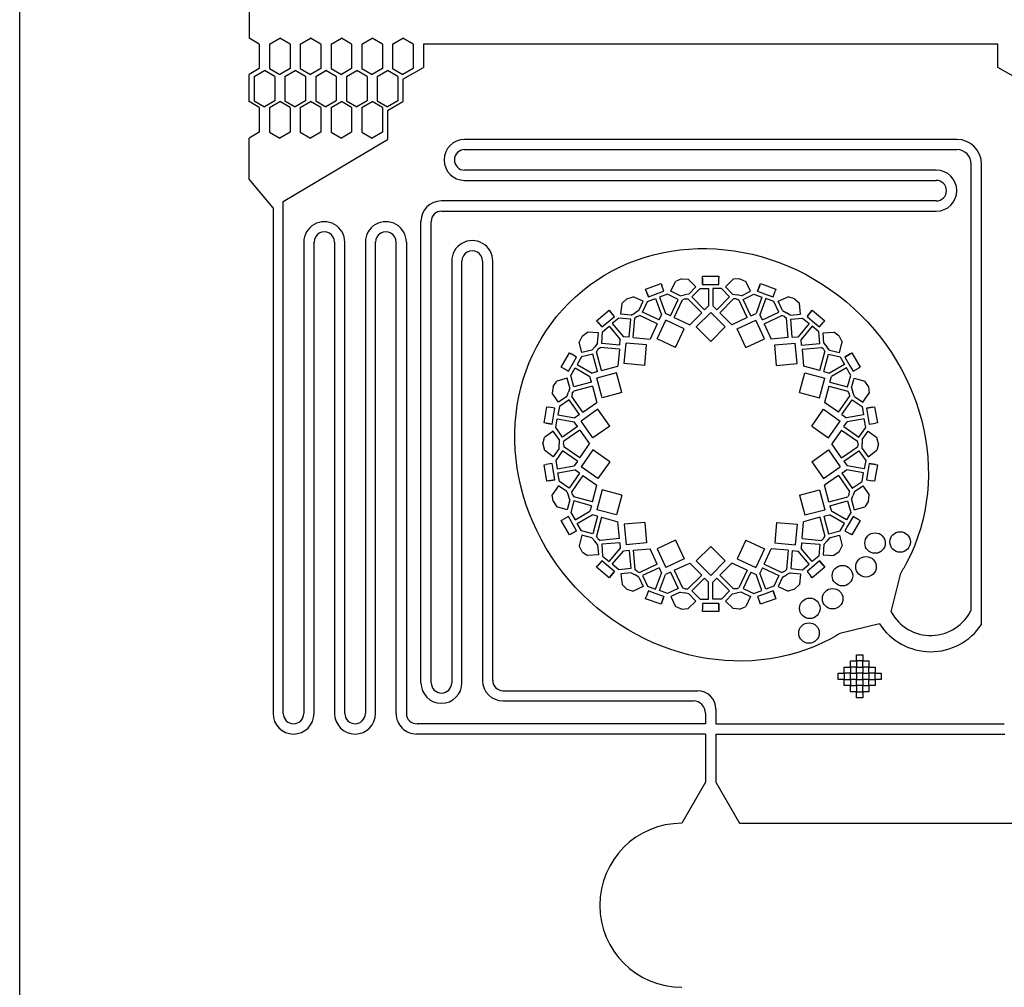
# Model space of a CAD drawing. Units: inches. Extents: x 13966 to 89104, y 93 to 201757.
# Drawn here: x 23401 to 28199, y 180857 to 185576 of the extents above; entities that cross this region are included whole.
import ezdxf

# ---------------------------------------------------------------- set-up
doc = ezdxf.new("R2010")
doc.units = ezdxf.units.IN

msp = doc.modelspace()

# ---------------------------------------------------------------- linework, layer by layer
for p, q in [((24518.4, 186027.9), (24518.4, 185485.6)), ((24568.4, 185456.8), (24518.4, 185485.6)), ((24618.4, 185456.8), (24668.4, 185485.6)), ((24718.4, 185456.8), (24668.4, 185485.6)), ((24768.4, 185456.8), (24818.4, 185485.6)), ((24868.4, 185456.8), (24818.4, 185485.6)), ((24918.4, 185456.8), (24968.4, 185485.6)), ((25018.4, 185456.8), (24968.4, 185485.6)), ((25068.4, 185456.8), (25118.4, 185485.6)), ((25168.4, 185456.8), (25118.4, 185485.6)), ((25218.4, 185456.8), (25268.4, 185485.6)), ((25318.4, 185456.8), (25268.4, 185485.6)), ((24568.4, 185456.8), (24568.4, 185336.8)), ((24618.4, 185456.8), (24618.4, 185336.8)), ((24718.4, 185456.8), (24718.4, 185336.8)), ((24768.4, 185456.8), (24768.4, 185336.8)), ((24868.4, 185456.8), (24868.4, 185336.8)), ((24918.4, 185456.8), (24918.4, 185336.8)), ((25018.4, 185456.8), (25018.4, 185336.8)), ((25068.4, 185456.8), (25068.4, 185336.8)), ((25168.4, 185456.8), (25168.4, 185336.8)), ((25218.4, 185456.8), (25218.4, 185336.8)), ((25318.4, 185456.8), (25318.4, 185336.8)), ((28168.4, 185456.8), (25368.4, 185456.8)), ((25368.4, 185456.8), (25368.4, 185342.5)), ((28168.4, 185342.5), (28168.4, 185456.8)), ((24568.4, 185336.8), (24518.4, 185307.9)), ((24543.4, 185299.2), (24593.4, 185328.1)), ((24643.4, 185299.2), (24593.4, 185328.1)), ((24618.4, 185336.8), (24668.4, 185307.9)), ((24718.4, 185336.8), (24668.4, 185307.9)), ((24693.4, 185299.2), (24743.4, 185328.1)), ((24793.4, 185299.2), (24743.4, 185328.1)), ((24768.4, 185336.8), (24818.4, 185307.9)), ((24868.4, 185336.8), (24818.4, 185307.9)), ((24843.4, 185299.2), (24893.4, 185328.1)), ((24943.4, 185299.2), (24893.4, 185328.1)), ((24918.4, 185336.8), (24968.4, 185307.9)), ((25018.4, 185336.8), (24968.4, 185307.9)), ((24993.4, 185299.2), (25043.4, 185328.1)), ((25093.4, 185299.2), (25043.4, 185328.1)), ((25068.4, 185336.8), (25118.4, 185307.9)), ((25168.4, 185336.8), (25118.4, 185307.9)), ((25143.4, 185299.2), (25193.4, 185328.1)), ((25243.4, 185299.2), (25193.4, 185328.1)), ((25218.4, 185336.8), (25268.4, 185307.9)), ((25268.4, 185284.8), (25368.4, 185342.5)), ((25318.4, 185336.8), (25268.4, 185307.9)), ((28268.4, 185284.8), (28168.4, 185342.5)), ((24518.4, 185176.4), (24518.4, 185307.9)), ((24543.4, 185299.2), (24543.4, 185179.2)), ((24643.4, 185299.2), (24643.4, 185179.2)), ((24693.4, 185299.2), (24693.4, 185179.2)), ((24793.4, 185299.2), (24793.4, 185179.2)), ((24843.4, 185299.2), (24843.4, 185179.2)), ((24943.4, 185299.2), (24943.4, 185179.2)), ((24993.4, 185299.2), (24993.4, 185179.2)), ((25093.4, 185299.2), (25093.4, 185179.2)), ((25143.4, 185299.2), (25143.4, 185179.2)), ((25243.4, 185299.2), (25243.4, 185179.2)), ((25268.4, 185284.8), (25268.4, 185176.4)), ((24568.4, 185147.5), (24518.4, 185176.4)), ((24543.4, 185179.2), (24593.4, 185150.4)), ((24568.4, 185147.5), (24568.4, 185027.5)), ((24643.4, 185179.2), (24593.4, 185150.4)), ((24618.4, 185147.5), (24668.4, 185176.4)), ((24618.4, 185147.5), (24618.4, 185027.5)), ((24718.4, 185147.5), (24668.4, 185176.4)), ((24693.4, 185179.2), (24743.4, 185150.4)), ((24718.4, 185147.5), (24718.4, 185027.5)), ((24793.4, 185179.2), (24743.4, 185150.4)), ((24768.4, 185147.5), (24818.4, 185176.4)), ((24768.4, 185147.5), (24768.4, 185027.5)), ((24868.4, 185147.5), (24818.4, 185176.4)), ((24843.4, 185179.2), (24893.4, 185150.4)), ((24868.4, 185147.5), (24868.4, 185027.5)), ((24943.4, 185179.2), (24893.4, 185150.4)), ((24918.4, 185147.5), (24968.4, 185176.4)), ((24918.4, 185147.5), (24918.4, 185027.5)), ((25018.4, 185147.5), (24968.4, 185176.4)), ((24993.4, 185179.2), (25043.4, 185150.4)), ((25018.4, 185147.5), (25018.4, 185027.5)), ((25093.4, 185179.2), (25043.4, 185150.4)), ((25068.4, 185147.5), (25118.4, 185176.4)), ((25068.4, 185147.5), (25068.4, 185027.5)), ((25168.4, 185147.5), (25118.4, 185176.4)), ((25143.4, 185179.2), (25193.4, 185150.4)), ((25168.4, 185147.5), (25168.4, 185027.5)), ((25243.4, 185179.2), (25193.4, 185150.4)), ((25193.4, 185133.1), (25268.4, 185176.4)), ((25193.4, 185133.1), (25193.4, 184991.9)), ((24568.4, 185027.5), (24518.4, 184998.6)), ((24518.4, 184798.6), (24518.4, 184998.6)), ((24618.4, 185027.5), (24668.4, 184998.6)), ((24718.4, 185027.5), (24668.4, 184998.6)), ((24685.2, 184688.6), (25193.4, 184991.9)), ((24768.4, 185027.5), (24818.4, 184998.6)), ((24868.4, 185027.5), (24818.4, 184998.6)), ((24918.4, 185027.5), (24968.4, 184998.6)), ((25018.4, 185027.5), (24968.4, 184998.6)), ((25068.4, 185027.5), (25118.4, 184998.6)), ((25168.4, 185027.5), (25118.4, 184998.6)), ((27967.7, 184991.8), (25569.2, 184991.8)), ((25569.2, 184941.8), (27967.7, 184941.8)), ((28038.4, 182697.3), (28038.4, 184871.1)), ((28088.4, 182626.1), (28088.4, 184871.1)), ((24635.2, 184658.8), (24518.4, 184798.6)), ((27867.7, 184841.8), (25569.2, 184841.8)), ((25569.2, 184791.8), (27867.7, 184791.8)), ((24635.2, 184658.8), (24635.2, 182192)), ((24685.2, 182192), (24685.2, 184688.6)), ((27867.7, 184691.8), (25456.1, 184691.8)), ((25456.1, 184641.8), (27867.7, 184641.8)), ((25456.1, 184641.8), (25456.1, 184641.8)), ((25548.4, 184641.8), (25548.4, 184641.8)), ((25356.2, 182341.7), (25356.1, 184591.8)), ((25406.2, 182341.7), (25406.1, 184591.8)), ((24785.2, 184490.5), (24785.2, 182192)), ((24835.2, 182192), (24835.2, 184490.5)), ((24935.2, 184490.5), (24935.2, 182192)), ((24985.2, 182192), (24985.2, 184490.7)), ((25085.2, 184490.5), (25085.2, 182192)), ((25135.2, 182192), (25135.2, 184490.5)), ((25235.2, 182192), (25235.2, 184490.5)), ((25285.2, 184490.5), (25285.2, 182192)), ((25506.2, 184398.5), (25506.2, 182341.7)), ((25556.2, 182341.7), (25556.2, 184398.4)), ((25656.2, 184398.2), (25656.2, 182353.4)), ((25706.2, 182353.4), (25706.2, 184398.2)), ((26728.4, 184284.7), (26728.4, 184324.7)), ((26728.4, 184324.7), (26808.4, 184324.7)), ((26808.4, 184324.7), (26808.4, 184314.7)), ((26451.1, 184261.7), (26526.3, 184289)), ((26526.3, 184289), (26529.7, 184279.6)), ((26540, 184251.4), (26529.7, 184279.6)), ((26573.8, 184251.4), (26597, 184299.3)), ((26626.4, 184312.2), (26597, 184299.3)), ((26626.4, 184312.2), (26626.4, 184312.2)), ((26626.4, 184312.2), (26658.5, 184310.2)), ((26696.7, 184273.1), (26658.5, 184310.2)), ((26661.9, 184237.2), (26696.7, 184273.1)), ((26728.4, 184314.7), (26728.4, 184284.7)), ((26728.4, 184284.7), (26778.4, 184284.7)), ((26778.4, 184284.7), (26808.4, 184284.7)), ((26808.4, 184284.7), (26808.4, 184314.7)), ((26840.2, 184273.1), (26878.4, 184310.2)), ((26875, 184237.2), (26840.2, 184273.1)), ((26910.5, 184312.2), (26878.4, 184310.2)), ((26910.5, 184312.2), (26910.5, 184312.2)), ((26910.5, 184312.2), (26939.9, 184299.3)), ((26963.1, 184251.4), (26939.9, 184299.3)), ((26996.9, 184251.4), (27010.6, 184289)), ((27007.2, 184279.6), (26996.9, 184251.4)), ((27010.6, 184289), (27085.8, 184261.7)), ((26359.5, 184215.1), (26390.3, 184224.1)), ((26438.9, 184202.3), (26390.3, 184224.1)), ((26464.8, 184224.1), (26451.1, 184261.7)), ((26454.5, 184252.3), (26464.8, 184224.1)), ((26464.8, 184224.1), (26511.8, 184241.2)), ((26511.8, 184241.2), (26540, 184251.4)), ((26558.1, 184236.8), (26518.6, 184222.4)), ((26518.6, 184222.4), (26547.4, 184143.4)), ((26610.1, 184211.6), (26558.1, 184236.8)), ((26618.8, 184229.6), (26573.8, 184251.4)), ((26618.8, 184229.6), (26640.3, 184233.4)), ((26661.9, 184237.2), (26640.3, 184233.4)), ((26676.2, 184223.3), (26716.4, 184264.7)), ((26738.7, 184160.8), (26676.2, 184223.3)), ((26716.4, 184264.7), (26758.4, 184264.7)), ((26758.4, 184264.7), (26758.4, 184180.6)), ((26778.4, 184264.7), (26778.4, 184180.6)), ((26820.5, 184264.7), (26778.4, 184264.7)), ((26798.2, 184160.8), (26860.7, 184223.3)), ((26860.7, 184223.3), (26820.5, 184264.7)), ((26875, 184237.2), (26896.6, 184233.4)), ((26918.1, 184229.6), (26896.6, 184233.4)), ((26918.1, 184229.6), (26963.1, 184251.4)), ((26926.8, 184211.6), (26978.8, 184236.8)), ((26978.8, 184236.8), (27018.3, 184222.4)), ((27018.3, 184222.4), (26989.5, 184143.4)), ((26996.9, 184251.4), (27043.9, 184234.3)), ((27043.9, 184234.3), (27072.1, 184224.1)), ((27072.1, 184224.1), (27082.3, 184252.3)), ((27085.8, 184261.7), (27082.3, 184252.3)), ((27098, 184202.3), (27146.6, 184224.1)), ((27177.4, 184215.1), (27146.6, 184224.1)), ((26330.8, 184139.9), (26336.3, 184192.9)), ((26359.5, 184215.1), (26336.3, 184192.9)), ((26359.5, 184215.1), (26359.5, 184215.1)), ((26418.5, 184156.7), (26438.9, 184202.3)), ((26436.7, 184148.5), (26460.3, 184201.2)), ((26460.3, 184201.2), (26499.8, 184215.5)), ((26499.8, 184215.5), (26528.6, 184136.6)), ((26572.7, 184131.6), (26610.1, 184211.6)), ((26590.9, 184123.1), (26630.9, 184209)), ((26643.8, 184213.7), (26630.9, 184209)), ((26643.8, 184213.7), (26657.5, 184213.7)), ((26724.5, 184146.7), (26657.5, 184213.7)), ((26738.7, 184160.8), (26758.4, 184180.6)), ((26798.2, 184160.8), (26778.4, 184180.6)), ((26812.4, 184146.7), (26879.4, 184213.7)), ((26893.1, 184213.7), (26879.4, 184213.7)), ((26893.1, 184213.7), (26906, 184209)), ((26946, 184123.1), (26906, 184209)), ((26964.1, 184131.6), (26926.8, 184211.6)), ((27037.1, 184215.5), (27008.3, 184136.6)), ((27076.6, 184201.2), (27037.1, 184215.5)), ((27100.2, 184148.5), (27076.6, 184201.2)), ((27118.4, 184156.7), (27098, 184202.3)), ((27177.4, 184215.1), (27177.4, 184215.1)), ((27177.4, 184215.1), (27200.6, 184192.9)), ((27206, 184139.9), (27200.6, 184192.9)), ((26212.1, 184107.6), (26273.3, 184159)), ((26273.3, 184159), (26279.8, 184151.4)), ((26276.1, 184109.1), (26299.1, 184128.4)), ((26299.1, 184128.4), (26279.8, 184151.4)), ((26380.6, 184134.8), (26330.8, 184139.9)), ((26380.6, 184134.8), (26399.5, 184145.8)), ((26409.5, 184128.4), (26399, 184119.6)), ((26418.5, 184156.7), (26399.5, 184145.8)), ((26409.5, 184128.4), (26422.4, 184133.1)), ((26508.3, 184093.1), (26422.4, 184133.1)), ((26516.7, 184111.2), (26436.7, 184148.5)), ((26516.7, 184111.2), (26528.6, 184136.6)), ((26572.7, 184131.6), (26547.4, 184143.4)), ((26724.5, 184146.7), (26665.9, 184088.1)), ((26697.7, 184077.5), (26768.4, 184148.2)), ((26839.2, 184077.5), (26768.4, 184148.2)), ((26812.4, 184146.7), (26870.9, 184088.1)), ((26964.1, 184131.6), (26989.5, 184143.4)), ((27020.1, 184111.2), (27008.3, 184136.6)), ((27020.1, 184111.2), (27100.2, 184148.5)), ((27028.6, 184093.1), (27114.5, 184133.1)), ((27127.4, 184128.4), (27114.5, 184133.1)), ((27118.4, 184156.7), (27137.4, 184145.8)), ((27127.4, 184128.4), (27137.9, 184119.6)), ((27156.3, 184134.8), (27137.4, 184145.8)), ((27156.3, 184134.8), (27206, 184139.9)), ((27237.8, 184128.4), (27263.5, 184159)), ((27257.1, 184151.4), (27237.8, 184128.4)), ((27237.8, 184128.4), (27276.1, 184096.3)), ((27263.5, 184159), (27324.8, 184107.6)), ((26237.8, 184077), (26212.1, 184107.6)), ((26218.5, 184100), (26237.8, 184077)), ((26237.8, 184077), (26276.1, 184109.1)), ((26241.4, 184053.9), (26273.6, 184080.9)), ((26273.6, 184080.9), (26327.6, 184016.5)), ((26321.1, 184120.8), (26288.9, 184093.8)), ((26288.9, 184093.8), (26343, 184029.4)), ((26378.5, 184114.9), (26321.1, 184120.8)), ((26370.8, 184027), (26378.5, 184114.9)), ((26390.8, 184025.2), (26399, 184119.6)), ((26508.3, 184093.1), (26473.3, 184018)), ((26506.8, 184018.9), (26549.1, 184109.5)), ((26639.7, 184067.2), (26549.1, 184109.5)), ((26590.9, 184123.1), (26665.9, 184088.1)), ((26946, 184123.1), (26870.9, 184088.1)), ((26897.2, 184067.2), (26987.8, 184109.5)), ((27030.1, 184018.9), (26987.8, 184109.5)), ((27028.6, 184093.1), (27063.6, 184018)), ((27146.1, 184025.2), (27137.9, 184119.6)), ((27158.3, 184114.9), (27215.8, 184120.8)), ((27166, 184027), (27158.3, 184114.9)), ((27248, 184093.8), (27193.9, 184029.4)), ((27263.3, 184080.9), (27209.2, 184016.5)), ((27215.8, 184120.8), (27248, 184093.8)), ((27295.5, 184053.9), (27263.3, 184080.9)), ((27276.1, 184096.3), (27299.1, 184077)), ((27299.1, 184077), (27318.4, 184100)), ((27324.8, 184107.6), (27318.4, 184100)), ((26141.9, 184032.5), (26127.7, 184003.7)), ((26141.9, 184032.5), (26167.8, 184051.5)), ((26141.9, 184032.5), (26141.9, 184032.5)), ((26220.9, 184047.7), (26167.8, 184051.5)), ((26217.3, 183997.8), (26220.9, 184047.7)), ((26237.2, 183996.4), (26241.4, 184053.9)), ((26597.4, 183976.6), (26639.7, 184067.2)), ((26768.4, 184006.8), (26697.7, 184077.5)), ((26768.4, 184006.8), (26839.2, 184077.5)), ((26939.5, 183976.6), (26897.2, 184067.2)), ((27299.6, 183996.4), (27295.5, 184053.9)), ((27316, 184047.7), (27369.1, 184051.5)), ((27319.6, 183997.8), (27316, 184047.7)), ((27395, 184032.5), (27369.1, 184051.5)), ((27395, 184032.5), (27395, 184032.5)), ((27395, 184032.5), (27409.2, 184003.7)), ((26140.7, 183952.1), (26127.7, 184003.7)), ((26217.3, 183997.8), (26203.2, 183981)), ((26325.2, 183988.7), (26237.2, 183996.4)), ((26325.2, 183988.7), (26327.6, 184016.5)), ((26370.8, 184027), (26343, 184029.4)), ((26347.4, 183898.5), (26356.1, 183998.1)), ((26455.8, 183989.4), (26356.1, 183998.1)), ((26390.8, 184025.2), (26473.3, 184018)), ((26447, 183889.8), (26455.8, 183989.4)), ((26597.4, 183976.6), (26506.8, 184018.9)), ((26939.5, 183976.6), (27030.1, 184018.9)), ((27146.1, 184025.2), (27063.6, 184018)), ((27081.1, 183989.4), (27180.7, 183998.1)), ((27089.8, 183889.8), (27081.1, 183989.4)), ((27166, 184027), (27193.9, 184029.4)), ((27189.5, 183898.5), (27180.7, 183998.1)), ((27211.7, 183988.7), (27209.2, 184016.5)), ((27211.7, 183988.7), (27299.6, 183996.4)), ((27319.6, 183997.8), (27333.7, 183981)), ((27396.2, 183952.1), (27409.2, 184003.7)), ((26040.1, 183881.1), (26080.1, 183950.4)), ((26080.1, 183950.4), (26088.8, 183945.4)), ((26114.8, 183930.4), (26088.8, 183945.4)), ((26194.1, 183944.9), (26138.1, 183930.8)), ((26189.2, 183964.3), (26140.7, 183952.1)), ((26189.2, 183964.3), (26203.2, 183981)), ((26216.9, 183859.6), (26194.1, 183944.9)), ((26218.5, 183968.2), (26211.7, 183956.3)), ((26236.2, 183864.8), (26211.7, 183956.3)), ((26218.5, 183968.2), (26229, 183977)), ((26323.5, 183968.7), (26229, 183977)), ((26323.5, 183968.7), (26316.2, 183886.2)), ((27213.4, 183968.7), (27307.8, 183977)), ((27213.4, 183968.7), (27220.6, 183886.2)), ((27300.7, 183864.8), (27325.2, 183956.3)), ((27318.3, 183968.2), (27307.8, 183977)), ((27318.3, 183968.2), (27325.2, 183956.3)), ((27320, 183859.6), (27342.8, 183944.9)), ((27347.7, 183964.3), (27333.7, 183981)), ((27342.8, 183944.9), (27398.8, 183930.8)), ((27347.7, 183964.3), (27396.2, 183952.1)), ((27422.1, 183930.4), (27456.8, 183950.4)), ((27448.1, 183945.4), (27422.1, 183930.4)), ((27456.8, 183950.4), (27496.8, 183881.1)), ((26074.8, 183861.1), (26099.8, 183904.4)), ((26099.8, 183904.4), (26114.8, 183930.4)), ((26138.1, 183930.8), (26117.1, 183894.4)), ((26117.1, 183894.4), (26189.9, 183852.4)), ((26236.2, 183864.8), (26316.2, 183886.2)), ((26447, 183889.8), (26347.4, 183898.5)), ((27089.8, 183889.8), (27189.5, 183898.5)), ((27300.7, 183864.8), (27220.6, 183886.2)), ((27419.8, 183894.4), (27347, 183852.4)), ((27398.8, 183930.8), (27419.8, 183894.4)), ((27422.1, 183930.4), (27447.1, 183887.1)), ((27447.1, 183887.1), (27462.1, 183861.1)), ((26074.8, 183861.1), (26040.1, 183881.1)), ((26048.8, 183876.1), (26074.8, 183861.1)), ((26086.1, 183840.7), (26107.1, 183877.1)), ((26101.8, 183785.1), (26086.1, 183840.7)), ((26107.1, 183877.1), (26179.9, 183835)), ((26216.9, 183859.6), (26189.9, 183852.4)), ((26309.5, 183853.4), (26213, 183827.5)), ((26335.4, 183756.8), (26309.5, 183853.4)), ((27201.5, 183756.8), (27227.3, 183853.4)), ((27227.3, 183853.4), (27323.9, 183827.5)), ((27320, 183859.6), (27347, 183852.4)), ((27429.8, 183877.1), (27357, 183835)), ((27450.8, 183840.7), (27429.8, 183877.1)), ((27435.1, 183785.1), (27450.8, 183840.7)), ((27462.1, 183861.1), (27488.1, 183876.1)), ((27496.8, 183881.1), (27488.1, 183876.1)), ((25999.9, 183786.5), (26017.7, 183813.2)), ((26068.9, 183827.8), (26017.7, 183813.2)), ((26082.6, 183779.7), (26068.9, 183827.8)), ((26187.1, 183808), (26101.8, 183785.1)), ((26187.1, 183808), (26179.9, 183835)), ((26238.8, 183730.9), (26213, 183827.5)), ((27298, 183730.9), (27323.9, 183827.5)), ((27349.8, 183808), (27357, 183835)), ((27349.8, 183808), (27435.1, 183785.1)), ((27454.3, 183779.7), (27468, 183827.8)), ((27468, 183827.8), (27519.2, 183813.2)), ((27537, 183786.5), (27519.2, 183813.2)), ((25999.9, 183786.5), (25996.3, 183754.6)), ((26026.2, 183710.5), (25996.3, 183754.6)), ((25999.9, 183786.5), (25999.9, 183786.5)), ((26067.6, 183738.6), (26075.1, 183759.1)), ((26082.6, 183779.7), (26075.1, 183759.1)), ((26093.9, 183752.3), (26091.5, 183738.8)), ((26093.9, 183752.3), (26100.7, 183764.2)), ((26192.3, 183788.7), (26100.7, 183764.2)), ((26192.3, 183788.7), (26213.7, 183708.7)), ((26335.4, 183756.8), (26238.8, 183730.9)), ((27201.5, 183756.8), (27298, 183730.9)), ((27344.6, 183788.7), (27323.2, 183708.7)), ((27344.6, 183788.7), (27436.1, 183764.2)), ((27443, 183752.3), (27436.1, 183764.2)), ((27443, 183752.3), (27445.4, 183738.8)), ((27454.3, 183779.7), (27461.8, 183759.1)), ((27469.3, 183738.6), (27461.8, 183759.1)), ((27510.6, 183710.5), (27540.5, 183754.6)), ((27537, 183786.5), (27537, 183786.5)), ((27537, 183786.5), (27540.5, 183754.6)), ((26067.6, 183738.6), (26026.2, 183710.5)), ((26078.8, 183722), (26031.1, 183689.6)), ((26129.5, 183649.7), (26078.8, 183722)), ((26145.9, 183661.2), (26091.5, 183738.8)), ((26145.9, 183661.2), (26213.7, 183708.7)), ((27391, 183661.2), (27323.2, 183708.7)), ((27391, 183661.2), (27445.4, 183738.8)), ((27407.4, 183649.7), (27458, 183722)), ((27458, 183722), (27505.8, 183689.6)), ((27469.3, 183738.6), (27510.6, 183710.5)), ((25956, 183609.4), (25969.9, 183688.2)), ((25969.9, 183688.2), (25979.8, 183686.5)), ((26009.3, 183681.2), (25979.8, 183686.5)), ((25995.4, 183602.5), (26004.1, 183651.7)), ((26004.1, 183651.7), (26009.3, 183681.2)), ((26031.1, 183689.6), (26023.8, 183648.2)), ((26023.8, 183648.2), (26106.6, 183633.6)), ((26129.5, 183649.7), (26106.6, 183633.6)), ((26218.7, 183675.5), (26136.8, 183618.2)), ((26276, 183593.6), (26218.7, 183675.5)), ((27260.8, 183593.6), (27318.2, 183675.5)), ((27318.2, 183675.5), (27400.1, 183618.2)), ((27407.4, 183649.7), (27430.3, 183633.6)), ((27513.1, 183648.2), (27430.3, 183633.6)), ((27505.8, 183689.6), (27513.1, 183648.2)), ((27527.6, 183681.2), (27567, 183688.2)), ((27557.1, 183686.5), (27527.6, 183681.2)), ((27527.6, 183681.2), (27536.3, 183632)), ((27567, 183688.2), (27580.9, 183609.4)), ((25995.4, 183602.5), (25956, 183609.4)), ((25965.9, 183607.7), (25995.4, 183602.5)), ((26013, 183587.1), (26020.3, 183628.5)), ((26020.3, 183628.5), (26103.1, 183613.9)), ((26119.1, 183591), (26103.1, 183613.9)), ((26194.1, 183536.2), (26136.8, 183618.2)), ((27342.8, 183536.2), (27400.1, 183618.2)), ((27417.7, 183591), (27433.8, 183613.9)), ((27516.6, 183628.5), (27433.8, 183613.9)), ((27523.9, 183587.1), (27516.6, 183628.5)), ((27536.3, 183632), (27541.5, 183602.5)), ((27541.5, 183602.5), (27571, 183607.7)), ((27580.9, 183609.4), (27571, 183607.7)), ((26001.3, 183569.2), (25958.1, 183538)), ((26030.6, 183528.6), (26001.3, 183569.2)), ((26046.8, 183540.4), (26013, 183587.1)), ((26119.1, 183591), (26046.8, 183540.4)), ((26130.6, 183574.6), (26053, 183520.3)), ((26130.6, 183574.6), (26178.1, 183506.8)), ((26276, 183593.6), (26194.1, 183536.2)), ((27260.8, 183593.6), (27342.8, 183536.2)), ((27406.3, 183574.6), (27358.8, 183506.8)), ((27406.3, 183574.6), (27483.9, 183520.3)), ((27417.7, 183591), (27490.1, 183540.4)), ((27490.1, 183540.4), (27523.9, 183587.1)), ((27506.3, 183528.6), (27535.6, 183569.2)), ((27535.6, 183569.2), (27578.7, 183538)), ((25950.5, 183506.8), (25958.1, 183538)), ((25950.5, 183506.8), (25958.1, 183475.6)), ((25950.5, 183506.8), (25950.5, 183506.8)), ((26030.6, 183528.6), (26030.6, 183506.8)), ((26030.6, 183484.9), (26030.6, 183506.8)), ((26050.6, 183506.8), (26053, 183520.3)), ((26050.6, 183506.8), (26053, 183493.3)), ((26130.6, 183438.9), (26178.1, 183506.8)), ((27406.3, 183438.9), (27358.8, 183506.8)), ((27486.3, 183506.8), (27483.9, 183520.3)), ((27486.3, 183506.8), (27483.9, 183493.3)), ((27506.3, 183528.6), (27506.3, 183506.8)), ((27506.3, 183484.9), (27506.3, 183506.8)), ((27586.3, 183506.8), (27578.7, 183538)), ((27586.3, 183506.8), (27578.7, 183475.6)), ((27586.3, 183506.8), (27586.3, 183506.8)), ((26001.3, 183444.4), (25958.1, 183475.6)), ((26030.6, 183484.9), (26001.3, 183444.4)), ((26046.8, 183473.2), (26013, 183426.4)), ((26119.1, 183422.5), (26046.8, 183473.2)), ((26130.6, 183438.9), (26053, 183493.3)), ((26194.1, 183477.3), (26136.8, 183395.4)), ((26276, 183419.9), (26194.1, 183477.3)), ((27260.8, 183419.9), (27342.8, 183477.3)), ((27342.8, 183477.3), (27400.1, 183395.4)), ((27406.3, 183438.9), (27483.9, 183493.3)), ((27417.7, 183422.5), (27490.1, 183473.2)), ((27490.1, 183473.2), (27523.9, 183426.4)), ((27506.3, 183484.9), (27535.6, 183444.4)), ((27535.6, 183444.4), (27578.7, 183475.6)), ((25995.4, 183411.1), (25965.9, 183405.9)), ((26000.6, 183381.5), (25995.4, 183411.1)), ((26013, 183426.4), (26020.3, 183385)), ((26119.1, 183422.5), (26103.1, 183399.6)), ((26276, 183419.9), (26218.7, 183338)), ((27260.8, 183419.9), (27318.2, 183338)), ((27417.7, 183422.5), (27433.8, 183399.6)), ((27523.9, 183426.4), (27516.6, 183385)), ((27541.5, 183411.1), (27532.8, 183361.8)), ((27571, 183405.9), (27541.5, 183411.1)), ((27541.5, 183411.1), (27580.9, 183404.1)), ((25956, 183404.1), (25965.9, 183405.9)), ((25969.9, 183325.3), (25956, 183404.1)), ((26009.3, 183332.3), (26000.6, 183381.5)), ((26020.3, 183385), (26103.1, 183399.6)), ((26023.8, 183365.3), (26106.6, 183379.9)), ((26031.1, 183323.9), (26023.8, 183365.3)), ((26129.5, 183363.9), (26078.8, 183291.5)), ((26129.5, 183363.9), (26106.6, 183379.9)), ((26218.7, 183338), (26136.8, 183395.4)), ((27318.2, 183338), (27400.1, 183395.4)), ((27407.4, 183363.9), (27430.3, 183379.9)), ((27407.4, 183363.9), (27458, 183291.5)), ((27513.1, 183365.3), (27430.3, 183379.9)), ((27516.6, 183385), (27433.8, 183399.6)), ((27505.8, 183323.9), (27513.1, 183365.3)), ((27532.8, 183361.8), (27527.6, 183332.3)), ((27580.9, 183404.1), (27567, 183325.3)), ((26009.3, 183332.3), (25969.9, 183325.3)), ((25979.8, 183327.1), (26009.3, 183332.3)), ((26078.8, 183291.5), (26031.1, 183323.9)), ((26145.9, 183352.4), (26091.5, 183274.7)), ((26145.9, 183352.4), (26213.7, 183304.9)), ((27391, 183352.4), (27323.2, 183304.9)), ((27391, 183352.4), (27445.4, 183274.7)), ((27458, 183291.5), (27505.8, 183323.9)), ((27527.6, 183332.3), (27557.1, 183327.1)), ((27567, 183325.3), (27557.1, 183327.1)), ((26026.2, 183303), (25996.3, 183259)), ((26067.6, 183275), (26026.2, 183303)), ((26067.6, 183275), (26075.1, 183254.4)), ((26093.9, 183261.3), (26091.5, 183274.7)), ((26192.3, 183224.9), (26213.7, 183304.9)), ((26238.8, 183282.7), (26213, 183186.1)), ((26335.4, 183256.8), (26238.8, 183282.7)), ((27201.5, 183256.8), (27298, 183282.7)), ((27298, 183282.7), (27323.9, 183186.1)), ((27344.6, 183224.9), (27323.2, 183304.9)), ((27443, 183261.3), (27445.4, 183274.7)), ((27469.3, 183275), (27461.8, 183254.4)), ((27469.3, 183275), (27510.6, 183303)), ((27510.6, 183303), (27540.5, 183259)), ((25999.9, 183227), (25996.3, 183259)), ((25999.9, 183227), (26017.7, 183200.3)), ((25999.9, 183227), (25999.9, 183227)), ((26082.6, 183233.9), (26068.9, 183185.8)), ((26082.6, 183233.9), (26075.1, 183254.4)), ((26101.8, 183228.4), (26086.1, 183172.9)), ((26093.9, 183261.3), (26100.7, 183249.4)), ((26192.3, 183224.9), (26100.7, 183249.4)), ((26187.1, 183205.5), (26101.8, 183228.4)), ((26335.4, 183256.8), (26309.5, 183160.2)), ((27201.5, 183256.8), (27227.3, 183160.2)), ((27344.6, 183224.9), (27436.1, 183249.4)), ((27349.8, 183205.5), (27435.1, 183228.4)), ((27435.1, 183228.4), (27450.8, 183172.9)), ((27443, 183261.3), (27436.1, 183249.4)), ((27454.3, 183233.9), (27461.8, 183254.4)), ((27454.3, 183233.9), (27468, 183185.8)), ((27537, 183227), (27519.2, 183200.3)), ((27537, 183227), (27540.5, 183259)), ((27537, 183227), (27537, 183227)), ((26068.9, 183185.8), (26017.7, 183200.3)), ((26086.1, 183172.9), (26107.1, 183136.5)), ((26107.1, 183136.5), (26179.9, 183178.5)), ((26187.1, 183205.5), (26179.9, 183178.5)), ((26309.5, 183160.2), (26213, 183186.1)), ((27227.3, 183160.2), (27323.9, 183186.1)), ((27349.8, 183205.5), (27357, 183178.5)), ((27429.8, 183136.5), (27357, 183178.5)), ((27450.8, 183172.9), (27429.8, 183136.5)), ((27468, 183185.8), (27519.2, 183200.3)), ((26040.1, 183132.5), (26048.8, 183137.5)), ((26080.1, 183063.2), (26040.1, 183132.5)), ((26074.8, 183152.5), (26048.8, 183137.5)), ((26089.8, 183126.5), (26074.8, 183152.5)), ((26114.8, 183083.2), (26089.8, 183126.5)), ((26117.1, 183119.2), (26189.9, 183161.2)), ((26138.1, 183082.8), (26117.1, 183119.2)), ((26216.9, 183153.9), (26189.9, 183161.2)), ((26216.9, 183153.9), (26194.1, 183068.6)), ((26236.2, 183148.8), (26211.7, 183057.2)), ((26236.2, 183148.8), (26316.2, 183127.3)), ((26323.5, 183044.8), (26316.2, 183127.3)), ((26447, 183123.7), (26347.4, 183115)), ((26447, 183123.7), (26455.8, 183024.1)), ((27089.8, 183123.7), (27081.1, 183024.1)), ((27089.8, 183123.7), (27189.5, 183115)), ((27213.4, 183044.8), (27220.6, 183127.3)), ((27300.7, 183148.8), (27220.6, 183127.3)), ((27300.7, 183148.8), (27325.2, 183057.2)), ((27320, 183153.9), (27347, 183161.2)), ((27320, 183153.9), (27342.8, 183068.6)), ((27419.8, 183119.2), (27347, 183161.2)), ((27398.8, 183082.8), (27419.8, 183119.2)), ((27462.1, 183152.5), (27437.1, 183109.2)), ((27496.8, 183132.5), (27456.8, 183063.2)), ((27488.1, 183137.5), (27462.1, 183152.5)), ((27462.1, 183152.5), (27496.8, 183132.5)), ((26114.8, 183083.2), (26080.1, 183063.2)), ((26088.8, 183068.2), (26114.8, 183083.2)), ((26194.1, 183068.6), (26138.1, 183082.8)), ((26347.4, 183115), (26356.1, 183015.4)), ((27189.5, 183115), (27180.7, 183015.4)), ((27342.8, 183068.6), (27398.8, 183082.8)), ((27437.1, 183109.2), (27422.1, 183083.2)), ((27422.1, 183083.2), (27448.1, 183068.2)), ((26140.7, 183061.5), (26127.7, 183009.8)), ((26189.2, 183049.3), (26140.7, 183061.5)), ((26189.2, 183049.3), (26203.2, 183032.5)), ((26217.3, 183015.7), (26203.2, 183032.5)), ((26218.5, 183045.4), (26211.7, 183057.2)), ((26218.5, 183045.4), (26229, 183036.5)), ((26323.5, 183044.8), (26229, 183036.5)), ((26325.2, 183024.9), (26237.2, 183017.2)), ((26325.2, 183024.9), (26327.6, 182997)), ((26455.8, 183024.1), (26356.1, 183015.4)), ((26597.4, 183036.9), (26506.8, 182994.7)), ((26597.4, 183036.9), (26639.7, 182946.3)), ((26939.5, 183036.9), (26897.2, 182946.3)), ((26939.5, 183036.9), (27030.1, 182994.7)), ((27081.1, 183024.1), (27180.7, 183015.4)), ((27211.7, 183024.9), (27209.2, 182997)), ((27211.7, 183024.9), (27299.6, 183017.2)), ((27213.4, 183044.8), (27307.8, 183036.5)), ((27318.3, 183045.4), (27307.8, 183036.5)), ((27318.3, 183045.4), (27325.2, 183057.2)), ((27319.6, 183015.7), (27333.7, 183032.5)), ((27347.7, 183049.3), (27333.7, 183032.5)), ((27347.7, 183049.3), (27396.2, 183061.5)), ((27396.2, 183061.5), (27409.2, 183009.8)), ((27456.8, 183063.2), (27448.1, 183068.2)), ((26141.9, 182981), (26127.7, 183009.8)), ((26141.9, 182981), (26167.8, 182962)), ((26141.9, 182981), (26141.9, 182981)), ((26217.3, 183015.7), (26220.9, 182965.9)), ((26237.2, 183017.2), (26241.4, 182959.6)), ((26273.6, 182932.6), (26327.6, 182997)), ((26288.9, 182919.8), (26343, 182984.1)), ((26370.8, 182986.6), (26343, 182984.1)), ((26370.8, 182986.6), (26378.5, 182898.6)), ((26390.8, 182988.3), (26473.3, 182995.5)), ((26390.8, 182988.3), (26399, 182893.9)), ((26508.3, 182920.5), (26473.3, 182995.5)), ((26506.8, 182994.7), (26549.1, 182904)), ((26768.4, 183006.8), (26697.7, 182936.1)), ((26768.4, 183006.8), (26839.2, 182936.1)), ((27030.1, 182994.7), (26987.8, 182904)), ((27028.6, 182920.5), (27063.6, 182995.5)), ((27146.1, 182988.3), (27063.6, 182995.5)), ((27146.1, 182988.3), (27137.9, 182893.9)), ((27166, 182986.6), (27158.3, 182898.6)), ((27166, 182986.6), (27193.9, 182984.1)), ((27248, 182919.8), (27193.9, 182984.1)), ((27263.3, 182932.6), (27209.2, 182997)), ((27299.6, 183017.2), (27295.5, 182959.6)), ((27319.6, 183015.7), (27316, 182965.9)), ((27395, 182981), (27369.1, 182962)), ((27395, 182981), (27409.2, 183009.8)), ((27395, 182981), (27395, 182981)), ((26220.9, 182965.9), (26167.8, 182962)), ((26237.8, 182936.6), (26218.5, 182913.6)), ((26260.8, 182917.3), (26237.8, 182936.6)), ((26241.4, 182959.6), (26273.6, 182932.6)), ((26639.7, 182946.3), (26549.1, 182904)), ((26697.7, 182936.1), (26768.4, 182865.3)), ((26839.2, 182936.1), (26768.4, 182865.3)), ((26897.2, 182946.3), (26987.8, 182904)), ((27299.1, 182936.6), (27260.8, 182904.4)), ((27295.5, 182959.6), (27263.3, 182932.6)), ((27318.4, 182913.6), (27299.1, 182936.6)), ((27299.1, 182936.6), (27324.8, 182905.9)), ((27316, 182965.9), (27369.1, 182962)), ((26212.1, 182905.9), (26218.5, 182913.6)), ((26273.3, 182854.5), (26212.1, 182905.9)), ((26299.1, 182885.1), (26260.8, 182917.3)), ((26299.1, 182885.1), (26273.3, 182854.5)), ((26279.8, 182862.2), (26299.1, 182885.1)), ((26321.1, 182892.7), (26288.9, 182919.8)), ((26378.5, 182898.6), (26321.1, 182892.7)), ((26380.6, 182878.7), (26330.8, 182873.6)), ((26380.6, 182878.7), (26399.5, 182867.8)), ((26409.5, 182885.1), (26399, 182893.9)), ((26409.5, 182885.1), (26422.4, 182880.4)), ((26508.3, 182920.5), (26422.4, 182880.4)), ((26516.7, 182902.3), (26436.7, 182865)), ((26516.7, 182902.3), (26528.6, 182877)), ((26572.7, 182882), (26547.4, 182870.1)), ((26572.7, 182882), (26610.1, 182801.9)), ((26590.9, 182890.4), (26665.9, 182925.4)), ((26590.9, 182890.4), (26630.9, 182804.5)), ((26724.5, 182866.9), (26665.9, 182925.4)), ((26812.4, 182866.9), (26870.9, 182925.4)), ((26946, 182890.4), (26870.9, 182925.4)), ((26946, 182890.4), (26906, 182804.5)), ((26964.1, 182882), (26926.8, 182801.9)), ((26964.1, 182882), (26989.5, 182870.1)), ((27020.1, 182902.3), (27008.3, 182877)), ((27020.1, 182902.3), (27100.2, 182865)), ((27028.6, 182920.5), (27114.5, 182880.4)), ((27127.4, 182885.1), (27114.5, 182880.4)), ((27127.4, 182885.1), (27137.9, 182893.9)), ((27156.3, 182878.7), (27137.4, 182867.8)), ((27156.3, 182878.7), (27206, 182873.6)), ((27158.3, 182898.6), (27215.8, 182892.7)), ((27215.8, 182892.7), (27248, 182919.8)), ((27260.8, 182904.4), (27237.8, 182885.1)), ((27237.8, 182885.1), (27257.1, 182862.2)), ((27324.8, 182905.9), (27263.5, 182854.5)), ((26330.8, 182873.6), (26336.3, 182820.6)), ((26418.5, 182856.8), (26399.5, 182867.8)), ((26418.5, 182856.8), (26438.9, 182811.2)), ((26436.7, 182865), (26460.3, 182812.4)), ((26499.8, 182798), (26528.6, 182877)), ((26518.6, 182791.2), (26547.4, 182870.1)), ((26724.5, 182866.9), (26657.5, 182799.8)), ((26738.7, 182852.7), (26676.2, 182790.3)), ((26738.7, 182852.7), (26758.4, 182832.9)), ((26758.4, 182748.9), (26758.4, 182832.9)), ((26798.2, 182852.7), (26778.4, 182832.9)), ((26778.4, 182748.9), (26778.4, 182832.9)), ((26798.2, 182852.7), (26860.7, 182790.3)), ((26812.4, 182866.9), (26879.4, 182799.8)), ((27018.3, 182791.2), (26989.5, 182870.1)), ((27037.1, 182798), (27008.3, 182877)), ((27100.2, 182865), (27076.6, 182812.4)), ((27118.4, 182856.8), (27098, 182811.2)), ((27118.4, 182856.8), (27137.4, 182867.8)), ((27206, 182873.6), (27200.6, 182820.6)), ((27263.5, 182854.5), (27257.1, 182862.2)), ((27647.5, 182688.5), (27694.4, 182876.6)), ((26359.5, 182798.4), (26336.3, 182820.6)), ((26359.5, 182798.4), (26390.3, 182789.4)), ((26359.5, 182798.4), (26359.5, 182798.4)), ((26438.9, 182811.2), (26390.3, 182789.4)), ((26464.8, 182789.5), (26454.5, 182761.3)), ((26460.3, 182812.4), (26499.8, 182798)), ((26493, 182779.2), (26464.8, 182789.5)), ((26558.1, 182776.8), (26518.6, 182791.2)), ((26610.1, 182801.9), (26558.1, 182776.8)), ((26618.8, 182783.9), (26573.8, 182762.1)), ((26618.8, 182783.9), (26640.3, 182780.1)), ((26643.8, 182799.8), (26630.9, 182804.5)), ((26643.8, 182799.8), (26657.5, 182799.8)), ((26676.2, 182790.3), (26716.4, 182748.9)), ((26860.7, 182790.3), (26820.5, 182748.9)), ((26893.1, 182799.8), (26879.4, 182799.8)), ((26893.1, 182799.8), (26906, 182804.5)), ((26918.1, 182783.9), (26896.6, 182780.1)), ((26918.1, 182783.9), (26963.1, 182762.1)), ((26926.8, 182801.9), (26978.8, 182776.8)), ((26978.8, 182776.8), (27018.3, 182791.2)), ((27072.1, 182789.5), (27025.1, 182772.4)), ((27076.6, 182812.4), (27037.1, 182798)), ((27082.3, 182761.3), (27072.1, 182789.5)), ((27072.1, 182789.5), (27085.8, 182751.9)), ((27098, 182811.2), (27146.6, 182789.4)), ((27177.4, 182798.4), (27146.6, 182789.4)), ((27177.4, 182798.4), (27200.6, 182820.6)), ((27177.4, 182798.4), (27177.4, 182798.4)), ((26451.1, 182751.9), (26454.5, 182761.3)), ((26526.3, 182724.5), (26451.1, 182751.9)), ((26540, 182762.1), (26493, 182779.2)), ((26540, 182762.1), (26526.3, 182724.5)), ((26529.7, 182733.9), (26540, 182762.1)), ((26573.8, 182762.1), (26597, 182714.2)), ((26661.9, 182776.3), (26640.3, 182780.1)), ((26696.7, 182740.5), (26658.5, 182703.4)), ((26661.9, 182776.3), (26696.7, 182740.5)), ((26716.4, 182748.9), (26758.4, 182748.9)), ((26820.5, 182748.9), (26778.4, 182748.9)), ((26875, 182776.3), (26840.2, 182740.5)), ((26840.2, 182740.5), (26878.4, 182703.4)), ((26875, 182776.3), (26896.6, 182780.1)), ((26963.1, 182762.1), (26939.9, 182714.2)), ((27025.1, 182772.4), (26996.9, 182762.1)), ((26996.9, 182762.1), (27007.2, 182733.9)), ((27085.8, 182751.9), (27010.6, 182724.5)), ((26626.4, 182701.3), (26597, 182714.2)), ((26626.4, 182701.3), (26658.5, 182703.4)), ((26626.4, 182701.3), (26626.4, 182701.3)), ((26758.4, 182728.9), (26728.4, 182728.9)), ((26728.4, 182728.9), (26728.4, 182698.9)), ((26728.4, 182688.9), (26728.4, 182698.9)), ((26808.4, 182688.9), (26728.4, 182688.9)), ((26808.4, 182728.9), (26758.4, 182728.9)), ((26808.4, 182698.9), (26808.4, 182728.9)), ((26808.4, 182728.9), (26808.4, 182688.9)), ((26910.5, 182701.3), (26878.4, 182703.4)), ((26910.5, 182701.3), (26939.9, 182714.2)), ((26910.5, 182701.3), (26910.5, 182701.3)), ((27010.6, 182724.5), (27007.2, 182733.9)), ((27591.3, 182628.9), (27398.2, 182581.6)), ((25756.2, 182303.4), (26703.4, 182303.4)), ((25756.2, 182253.4), (26683.4, 182253.4)), ((26793.4, 182213.4), (26793.4, 182142)), ((26743.4, 182193.4), (26743.4, 182142)), ((26743.4, 182142), (25337.5, 182142)), ((26793.4, 182142), (28199.3, 182142)), ((26743.4, 182092), (25335.2, 182092)), ((26743.4, 182092), (26743.4, 181856.8)), ((26793.4, 182092), (26793.4, 181992)), ((26793.4, 182092), (28201.7, 182092)), ((26793.4, 181992), (26793.4, 181856.8)), ((26743.4, 181856.8), (26627.9, 181656.8)), ((26793.4, 181856.8), (26908.9, 181656.8)), ((26908.9, 181656.8), (31127.9, 181656.8))]:
    msp.add_line(p, q)
for points in [[(23400.7, 196471), (79636.2, 196471), (79636.2, 157042.6), (23400.7, 157042.6)], [(27449.5, 182448.5), (27479.5, 182448.5), (27479.5, 182418.5), (27449.5, 182418.5)], [(27479.5, 182478.5), (27509.5, 182478.5), (27509.5, 182448.5), (27479.5, 182448.5)], [(27509.5, 182448.5), (27539.5, 182448.5), (27539.5, 182418.5), (27509.5, 182418.5)], [(27419.5, 182418.5), (27449.5, 182418.5), (27449.5, 182388.5), (27419.5, 182388.5)], [(27479.5, 182418.5), (27509.5, 182418.5), (27509.5, 182388.5), (27479.5, 182388.5)], [(27539.5, 182418.5), (27569.5, 182418.5), (27569.5, 182388.5), (27539.5, 182388.5)], [(27389.5, 182388.5), (27419.5, 182388.5), (27419.5, 182358.5), (27389.5, 182358.5)], [(27419.5, 182358.5), (27449.5, 182358.5), (27449.5, 182328.5), (27419.5, 182328.5)], [(27449.5, 182388.5), (27479.5, 182388.5), (27479.5, 182358.5), (27449.5, 182358.5)], [(27479.5, 182358.5), (27509.5, 182358.5), (27509.5, 182328.5), (27479.5, 182328.5)], [(27509.5, 182388.5), (27539.5, 182388.5), (27539.5, 182358.5), (27509.5, 182358.5)], [(27539.5, 182358.5), (27569.5, 182358.5), (27569.5, 182328.5), (27539.5, 182328.5)], [(27569.5, 182388.5), (27599.5, 182388.5), (27599.5, 182358.5), (27569.5, 182358.5)], [(27449.5, 182328.5), (27479.5, 182328.5), (27479.5, 182298.5), (27449.5, 182298.5)], [(27509.5, 182328.5), (27539.5, 182328.5), (27539.5, 182298.5), (27509.5, 182298.5)], [(27479.5, 182298.5), (27509.5, 182298.5), (27509.5, 182268.5), (27479.5, 182268.5)]]:
    msp.add_lwpolyline(points, close=True)
for centre in [(27569.4, 183023.2), (27691.6, 183028.5), (27525.1, 182907.4), (27410.3, 182864.1), (27362.7, 182751.8), (27251.2, 182705), (27247.5, 182584.4)]:
    msp.add_circle(centre, 50)
for centre, radius, start, end in [((25569.2, 184891.8), 100, 90, 270), ((27967.7, 184871.1), 120.7, 0, 90), ((25569.2, 184891.8), 50, 90, 270), ((27967.7, 184871.1), 70.7, 0, 90), ((27867.7, 184741.8), 100, 270, 90), ((27867.7, 184741.8), 50, 270, 90), ((25456.1, 184591.8), 100, 90, 180), ((25456.1, 184591.8), 50, 90, 180), ((24885.2, 184490.5), 100, 0.0001, 180.0001), ((25185.2, 184490.5), 100, 0.0001, 180.0001), ((24885.2, 184490.5), 50, 0.0001, 180.0001), ((25185.2, 184490.5), 50, 0.0001, 180.0001), ((25606.2, 184398.2), 100, 0.0001, 180.0001), ((25606.2, 184398.2), 50, 0.0001, 180.0001), ((27840.8, 182791.2), 218.8, 207.9781, 334.5787), ((27840.8, 182791.2), 297.6, 213.0433, 326.3145), ((25756.2, 182353.4), 100, 180.0001, 269.9999), ((25756.2, 182353.4), 50, 180.0001, 269.9999), ((25456.2, 182341.7), 100, 180.0001, 0.0001), ((25456.2, 182341.7), 50, 180.0001, 0.0001), ((26703.4, 182213.4), 90, 0, 90), ((26683.4, 182193.4), 60, 0, 90), ((24735.2, 182192), 100, 180.0001, 0.0001), ((24735.2, 182192), 50, 180.0001, 0.0001), ((25035.2, 182192), 100, 180.0001, 0.0001), ((25035.2, 182192), 50, 180.0001, 0.0001), ((25335.2, 182192), 100, 179.9999, 270.0048), ((25335.2, 182192), 50, 179.9999, 272.6904), ((26627.9, 181256.8), 400, 90, 270)]:
    msp.add_arc(centre, radius, start, end)
at = {"extrusion": (0, 0, -1)}
for start_param, end_param in [(3.426473, 9.157877), (9.157877, 9.217869), (3.372975, 3.426473)]:
    msp.add_ellipse((26821.5, 183453.7), major_axis=(-750.8, 734), ratio=0.915697, start_param=start_param, end_param=end_param, dxfattribs=at)

doc.saveas('drawing.dxf')
